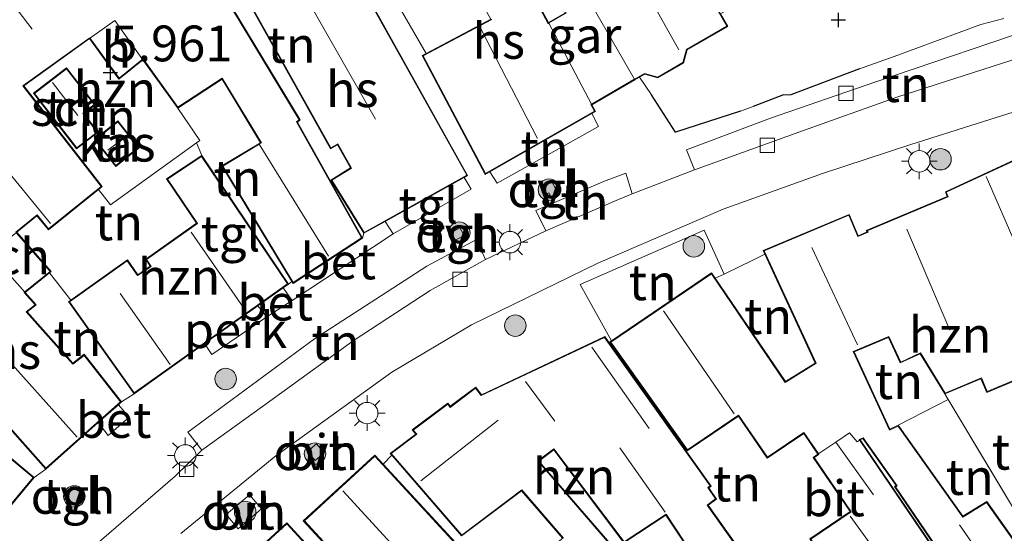
# Model space of a CAD drawing. Units: metres. Extents: x 143236 to 145552, y 596370 to 598151.
# Drawn here: x 143493 to 143562, y 596814 to 596850 of the extents above; entities that cross this region are included whole.
import ezdxf
from ezdxf.enums import TextEntityAlignment as Align

# ---------------------------------------------------------------- set-up
doc = ezdxf.new("R2010")
doc.units = ezdxf.units.M
doc.linetypes.add('IE-TERREINAFSCHEIDING', pattern=[10, 8, -2])
doc.layers.get('0').update_dxf_attribs({"lineweight": 25})
for name, color, linetype, lineweight in [('B-ME-AL-OVERIG-GV-B6', 7, 'BV-GELEIDERAIL', 18), ('B-ME-GR-BOOM-S-B1', 93, 'Continuous', 18), ('B-ME-GW-HOOGTEPUNT-S-B1', 10, 'Continuous', 25), ('B-ME-IE-GRONDWERKLIJN-GROND_INGERICHT-GV-B6', 253, 'Continuous', 18), ('B-ME-IE-MEUBILAIR_WEGMEUBILAIR-LICHTMAST-S-B1', 8, 'Continuous', 18), ('B-ME-IE-TERREINAFSCHEIDING-DOORGANG-L-B1', 8, 'IE-TERREINAFSCHEIDING-KUNSTMATIG-OPEN', 18), ('B-ME-IE-TERREINAFSCHEIDING-HAAG-L-B1', 10, 'Continuous', 25), ('B-ME-IE-TERREINAFSCHEIDING-RASTERHEKWERK-L-B1', 8, 'IE-TERREINAFSCHEIDING', 18), ('B-ME-KG-KADASTRAAL-DAKRAND-L-B1', 13, 'Continuous', 18), ('B-ME-KG-KADASTRAAL-NOKLIJN-L-B1', 13, 'Continuous', 18), ('B-ME-OG-BEBOUWING-GV-B6', 173, 'Continuous', 18), ('B-ME-VH-VERH_SOORT-BETON-OVERIG-GV-B6', 8, 'IE-TERREINAFSCHEIDING-NATUURLIJK-HOUTWAL', 18), ('B-ME-VH-VERH_SOORT-BITUMEN-GV-B6', 8, 'IE-TERREINAFSCHEIDING-NATUURLIJK-HOUTWAL', 18), ('B-ME-VH-VERH_SOORT-KLINKERS-GV-B6', 8, 'IE-TERREINAFSCHEIDING-NATUURLIJK-HOUTWAL', 18), ('B-ME-VH-VERH_SOORT-ONVERHARD-GV-B6', 8, 'Continuous', 18), ('B-ME-VH-VERH_SOORT-TEGELS-GV-B6', 8, 'Continuous', 18), ('B-ME-VV-KOLK-S-B1', 8, 'Continuous', 18)]:
    doc.layers.add(name, color=color, linetype=linetype, lineweight=lineweight)
doc.styles.add('NLCS-ISO', font='NLCS-ISO.TTF')
doc.linetypes.add('BV-GELEIDERAIL', pattern='A,10,-3,[108,NLCS.SHX,S=1,R=0,X=0,Y=0],-3', length=16)
doc.linetypes.add('IE-TERREINAFSCHEIDING-KUNSTMATIG-OPEN', pattern='A,7,-1.5,[67,NLCS.SHX,S=0.75,R=0,X=0,Y=0],-1.5', length=10)
doc.linetypes.add('IE-TERREINAFSCHEIDING-NATUURLIJK-HOUTWAL', pattern='A,7,-1.5,[67,NLCS.SHX,S=0.75,R=45,X=0,Y=0],-1.5,7,-1.5,[70,NLCS.SHX,S=0.75,R=0,X=0,Y=0],-1.5', length=20)

# ---------------------------------------------------------------- blocks, each defined once
blk = doc.blocks.new('boom')
blk.add_hatch(color=256).paths.add_polyline_path([(-0.75, 0, 1), (0.75, 0, 1)])
blk.add_circle((0, 0), 0.75)
blk = doc.blocks.new('hoogtepunt')
for p, q in [((-0.5, 0), (0.5, 0)), ((0, 0.5), (0, -0.5))]:
    blk.add_line(p, q)
blk = doc.blocks.new('kolk')
blk.add_lwpolyline([(-0.5, -0.5), (0.5, -0.5), (0.5, 0.5), (-0.5, 0.5)], close=True)
blk = doc.blocks.new('lantaarnpaal')
for p, q in [((-0.884, 0.884), (-0.53, 0.53)), ((0, 0.75), (0, 1.25)), ((0.53, 0.53), (0.884, 0.884)), ((-0.75, 0), (-1.25, 0)), ((0.75, 0), (1.25, 0)), ((-0.53, -0.53), (-0.884, -0.884)), ((0.53, -0.53), (0.884, -0.884)), ((0, -0.75), (0, -1.25))]:
    blk.add_line(p, q)
blk.add_circle((0, 0), 0.75)

msp = doc.modelspace()

# ---------------------------------------------------------------- linework, layer by layer
at = {"layer": 'B-ME-AL-OVERIG-GV-B6'}
msp.add_polyline3d([(143509.497, 596830.082, 5.489), (143510.111, 596829.308, 5.438), (143506.293, 596826.688, 5.438), (143505.78, 596827.441, 5.489), (143509.497, 596830.082, 5.489)], dxfattribs=at)
at = {"layer": 'B-ME-IE-GRONDWERKLIJN-GROND_INGERICHT-GV-B6'}
for points in [[(143529.773, 596849.869, 5.277), (143528.687, 596851.923, 5.408), (143528.81, 596851.988, 5.408), (143525.148, 596858.376, 5.607), (143519.83, 596867.749, 5.607), (143525.738, 596871.262, 6.04), (143529.743, 596873.647, 6.04), (143535.581, 596863.769, 5.508), (143541.441, 596853.418, 5.305), (143542.764, 596851.042, 5.305), (143541.794, 596850.481, 5.277), (143537.654, 596857.695, 5.277), (143531.531, 596868.367, 5.277), (143528.44, 596866.593, 5.277), (143533.133, 596858.414, 5.277), (143528.242, 596855.608, 5.277), (143529.673, 596853.115, 5.277), (143530.442, 596851.774, 5.277), (143530.299, 596851.699, 5.277), (143530.965, 596850.553, 5.277), (143529.773, 596849.869, 5.277)], [(143521.233, 596847.706, 5.353), (143515.18, 596858.297, 5.607), (143520.764, 596861.251, 5.607), (143523.03, 596857.257, 5.607), (143521.982, 596856.702, 5.607), (143525.765, 596850.103, 5.353), (143521.233, 596847.706, 5.353)], [(143512.815, 596858.897, 5.545), (143515.884, 596853.982, 5.545), (143513.306, 596852.544, 5.545), (143512.136, 596854.641, 5.545), (143508.301, 596852.26, 5.545), (143514.56, 596841.041, 5.545), (143515.057, 596841.319, 5.545), (143515.954, 596839.71, 5.545), (143514.593, 596838.865, 5.545), (143516.902, 596835.147, 5.545), (143516.792, 596834.814, 5.545), (143512.255, 596842.909, 5.545), (143512.452, 596843.069, 5.545), (143505.155, 596855.141, 5.545), (143511.097, 596859.088, 5.545), (143511.638, 596858.115, 5.545), (143512.815, 596858.897, 5.545)], [(143539.969, 596839.583, 4.638), (143539.413, 596840.966, 4.739), (143545.273, 596843.199, 4.547), (143552.557, 596845.703, 4.237), (143564.773, 596849.841, 3.876), (143569.602, 596851.397, 3.721), (143569.969, 596849.908, 3.65), (143566.044, 596848.505, 3.821), (143554.159, 596844.678, 4.225), (143547.257, 596842.222, 4.44), (143539.969, 596839.583, 4.638)], [(143561.579, 596850.143, 3.88), (143559.951, 596849.734, 4.007), (143553.909, 596847.487, 4.225), (143551.502, 596846.63, 4.265), (143546.692, 596844.822, 4.543), (143546.177, 596844.825, 4.583), (143544.065, 596844.01, 4.618), (143543.192, 596843.684, 4.614), (143538.652, 596842.204, 4.872), (143536.967, 596844.823, 5.238), (143536.136, 596846.047, 5.277), (143536.503, 596846.257, 5.277), (143537.417, 596846.007, 5.277), (143539.205, 596847.032, 5.277), (143539.456, 596847.95, 5.277), (143542.307, 596849.586, 5.277), (143541.794, 596850.481, 5.277)], [(143497.751, 596848.742, 5.545), (143499.794, 596845.901, 5.545), (143501.469, 596847.263, 5.545), (143503.905, 596843.877, 5.545), (143505.438, 596841.63, 5.751), (143505.209, 596841.476, 5.771), (143499.216, 596837.141, 5.811), (143498.364, 596838.205, 5.545), (143498.627, 596838.419, 5.545), (143493.158, 596845.437, 5.545), (143497.751, 596848.742, 5.545)], [(143493.84, 596844.927, 5.89), (143496.846, 596841.048, 5.89), (143498.346, 596842.21, 5.89), (143497.34, 596843.507, 5.89), (143498.137, 596844.125, 5.89), (143496.136, 596846.706, 5.89), (143493.84, 596844.927, 5.89)], [(143511.635, 596831.6, 5.489), (143505.575, 596840.591, 5.489), (143505.209, 596841.476, 5.771), (143505.438, 596841.63, 5.751), (143503.905, 596843.877, 5.545), (143506.995, 596845.9, 5.545), (143509.672, 596841.471, 5.545), (143506.992, 596839.851, 5.545), (143511.866, 596831.788, 5.545), (143511.635, 596831.6, 5.489)], [(143533.268, 596842.595, 5.186), (143526.198, 596838.649, 5.194), (143525.685, 596839.44, 5.302), (143532.811, 596843.525, 5.236), (143533.268, 596842.595, 5.186)], [(143498.095, 596841.693, 5.882), (143499.579, 596839.824, 5.882), (143501.216, 596841.123, 5.882), (143499.732, 596842.993, 5.882), (143498.095, 596841.693, 5.882)], [(143496.436, 596830.481, 5.489), (143494.959, 596832.388, 5.545), (143495.064, 596832.473, 5.545), (143492.664, 596835.23, 5.545), (143494.072, 596836.373, 5.545), (143494.878, 596835.379, 5.545), (143498.364, 596838.205, 5.545), (143499.216, 596837.141, 5.811), (143505.209, 596841.476, 5.771), (143505.575, 596840.591, 5.489), (143503.125, 596838.94, 5.489), (143505.209, 596835.849, 5.489), (143501.664, 596833.331, 5.489), (143501.989, 596832.847, 5.489), (143501.117, 596832.259, 5.489), (143500.387, 596833.287, 5.489), (143496.436, 596830.481, 5.489)], [(143529.599, 596835.321, 4.976), (143528.889, 596836.729, 5.035), (143533.74, 596838.804, 4.924), (143534.071, 596838.93, 4.913), (143535.182, 596839.354, 4.877), (143535.623, 596837.912, 4.797), (143534.668, 596837.501, 4.773), (143529.599, 596835.321, 4.976)], [(143489.564, 596835.163, 5.545), (143489.514, 596835.219, 5.545), (143485.527, 596831.676, 5.545), (143490.046, 596826.59, 5.545), (143488.72, 596825.412, 5.545), (143494.7, 596818.681, 5.545), (143493.872, 596818.104, 5.672), (143490.69, 596820.746, 5.672), (143490.109, 596820.086, 5.672), (143486.533, 596823.054, 5.672), (143487.17, 596823.821, 5.672), (143482.053, 596828.329, 5.672), (143478.854, 596824.699, 5.672), (143477.866, 596825.52, 5.672), (143475.382, 596822.528, 5.672), (143477.741, 596820.45, 5.672), (143479.991, 596823.159, 5.672), (143483.684, 596819.905, 5.672), (143482.238, 596818.263, 5.672), (143483.619, 596817.117, 5.672), (143483.034, 596816.412, 5.672), (143486.36, 596813.65, 5.672), (143486.885, 596814.246, 5.672), (143488.903, 596812.571, 5.672)], [(143534.184, 596827.637, 4.942), (143531.988, 596831.575, 4.882), (143540.659, 596835.364, 4.779), (143542.056, 596832.298, 4.942), (143541.424, 596832.009, 4.748), (143541.168, 596832.386, 4.743), (143534.184, 596827.637, 4.942)], [(143505.591, 596820.004, 5.269), (143504.598, 596821.249, 5.269), (143513.456, 596827.777, 5.293), (143521.291, 596832.86, 5.186), (143524.756, 596834.716, 5.051), (143525.396, 596833.316, 5.033), (143521.513, 596831.155, 5.059), (143516.142, 596827.646, 5.222), (143509.811, 596823.051, 5.218), (143505.591, 596820.004, 5.269)], [(143541.424, 596832.009, 4.748), (143542.056, 596832.298, 4.942), (143544.058, 596833.277, 4.977), (143544.877, 596833.69, 4.885), (143548.404, 596826.087, 4.85), (143546.32, 596824.808, 4.85), (143541.424, 596832.009, 4.748)], [(143500.857, 596823.944, 5.489), (143499.985, 596823.377, 5.545), (143497.378, 596826.696, 5.545), (143496.58, 596826.069, 5.545), (143493.387, 596829.663, 5.545), (143494.014, 596830.155, 5.545), (143493.256, 596831.007, 5.545), (143494.959, 596832.388, 5.545), (143496.436, 596830.481, 5.489), (143496.288, 596830.376, 5.489), (143500.857, 596823.944, 5.489)], [(143548.588, 596819.719, 4.811), (143548.269, 596819.503, 4.811), (143550.84, 596815.722, 4.493), (143548.023, 596813.806, 4.303), (143548.349, 596813.326, 4.303), (143545.263, 596810.9, 4.175), (143548.291, 596807.047, 3.481), (143547.908, 596806.721, 3.557), (143542.864, 596813.434, 5.168), (143540.928, 596816.154, 5.168), (143541.507, 596816.591, 5.168), (143540.983, 596817.384, 5.168), (143541.145, 596817.499, 5.168), (143534.019, 596827.508, 5.168), (143534.075, 596827.563, 4.946), (143539.474, 596819.956, 5.065), (143543.042, 596822.382, 5.124), (143545.046, 596819.435, 4.854), (143547.6, 596821.172, 4.811), (143548.588, 596819.719, 4.811)], [(143557.447, 596823.929, 4.898), (143557.682, 596823.537, 4.866), (143554.2, 596821.75, 4.93), (143553.61, 596821.476, 4.93), (143551.11, 596826.864, 4.934), (143553.514, 596827.877, 4.934), (143554.343, 596826.092, 4.934), (143555.725, 596826.733, 4.922), (143557.447, 596823.929, 4.898)], [(143564.788, 596814.46, 4.033), (143563.734, 596813.436, 4.033), (143557.682, 596823.537, 4.866), (143557.447, 596823.929, 4.898), (143559.973, 596824.993, 4.636), (143560.381, 596824.024, 4.64), (143562.657, 596824.983, 4.156), (143563.05, 596824.051, 4.156), (143567.106, 596816.71, 4.033), (143565.571, 596815.219, 4.033), (143564.788, 596814.46, 4.033)], [(143554.2, 596821.75, 4.93), (143557.682, 596823.537, 4.866), (143563.734, 596813.436, 4.033), (143562.964, 596812.764, 3.438), (143560.378, 596816.408, 4.239), (143558.715, 596815.388, 4.235), (143554.2, 596821.75, 4.93)], [(143530.146, 596820.029, 5.168), (143535.046, 596813.533, 5.168), (143537.974, 596815.469, 5.168), (143540.499, 596811.65, 5.168), (143542.864, 596813.434, 5.168), (143547.908, 596806.721, 3.557), (143543.155, 596802.667, 4.509), (143547.461, 596797.617, 4.104), (143547.064, 596797.273, 4.632), (143541.651, 596803.644, 4.632), (143538.987, 596806.977, 4.969), (143536.556, 596810.257, 4.969), (143534.821, 596812.627, 5.168), (143529.104, 596819.244, 5.168), (143530.146, 596820.029, 5.168)], [(143518.234, 596819.037, 5.124), (143518.843, 596819.656, 5.168), (143523.721, 596814.01, 5.168), (143527.91, 596817.17, 5.168), (143530.767, 596813.863, 5.168), (143530.476, 596813.612, 5.168), (143532.982, 596810.876, 5.168), (143534.821, 596812.627, 5.168), (143536.556, 596810.257, 4.969), (143534.301, 596808.586, 4.969), (143535.053, 596807.572, 4.969), (143532.286, 596805.235, 4.957), (143530.898, 596806.575, 5.124), (143529.879, 596807.682, 5.124), (143530.738, 596808.473, 5.124), (143529.323, 596810.008, 5.124), (143528.465, 596809.217, 5.124), (143524.761, 596813.237, 5.124), (143524.12, 596812.647, 5.124), (143518.234, 596819.037, 5.124)]]:
    msp.add_polyline3d(points, dxfattribs=at)
at = {"layer": 'B-ME-IE-TERREINAFSCHEIDING-DOORGANG-L-B1'}
for p, q in [((143542.056, 596832.298, 4.942), (143544.058, 596833.277, 4.977)), ((143499.985, 596823.377, 5.545), (143500.857, 596823.944, 5.489))]:
    msp.add_line(p, q, dxfattribs=at)
at = {"layer": 'B-ME-IE-TERREINAFSCHEIDING-HAAG-L-B1'}
for p, q in [((143551.502, 596846.63, 4.265), (143546.692, 596844.822, 4.543)), ((143546.177, 596844.825, 4.583), (143544.065, 596844.01, 4.618))]:
    msp.add_line(p, q, dxfattribs=at)
msp.add_polyline3d([(143543.192, 596843.684, 4.614), (143538.652, 596842.204, 4.872), (143536.967, 596844.823, 5.238)], dxfattribs=at)
at = {"layer": 'B-ME-IE-TERREINAFSCHEIDING-RASTERHEKWERK-L-B1'}
for p, q in [((143521.233, 596847.706, 5.353), (143515.18, 596858.297, 5.607)), ((143559.951, 596849.734, 4.007), (143553.909, 596847.487, 4.225)), ((143536.967, 596844.823, 5.238), (143536.136, 596846.047, 5.277)), ((143505.209, 596841.476, 5.771), (143505.575, 596840.591, 5.489)), ((143518.951, 596835.107, 5.418), (143518.383, 596835.974, 5.545)), ((143544.058, 596833.277, 4.977), (143544.877, 596833.69, 4.885)), ((143496.436, 596830.481, 5.489), (143494.959, 596832.388, 5.545)), ((143541.424, 596832.009, 4.748), (143542.056, 596832.298, 4.942)), ((143534.019, 596827.508, 5.168), (143534.075, 596827.563, 4.946)), ((143557.682, 596823.537, 4.866), (143554.2, 596821.75, 4.93)), ((143557.447, 596823.929, 4.898), (143557.682, 596823.537, 4.866)), ((143557.682, 596823.537, 4.866), (143563.734, 596813.436, 4.033)), ((143499.764, 596823.181, 5.545), (143500.503, 596822.306, 5.585)), ((143498.353, 596821.926, 5.545), (143499.053, 596821.038, 5.553)), ((143518.843, 596819.656, 5.168), (143518.234, 596819.037, 5.124)), ((143494.7, 596818.681, 5.545), (143493.872, 596818.104, 5.672))]:
    msp.add_line(p, q, dxfattribs=at)
for points in [[(143503.905, 596843.877, 5.545), (143505.438, 596841.63, 5.751), (143505.209, 596841.476, 5.771)], [(143505.209, 596841.476, 5.771), (143499.216, 596837.141, 5.811), (143498.364, 596838.205, 5.545)]]:
    msp.add_polyline3d(points, dxfattribs=at)
at = {"layer": 'B-ME-KG-KADASTRAAL-DAKRAND-L-B1'}
for points in [[(143537.636, 596857.627, 8.596), (143542.239, 596849.604, 8.576), (143539.414, 596847.983, 8.473), (143539.162, 596847.066, 8.473), (143537.41, 596846.06, 8.453), (143536.496, 596846.311, 8.513), (143535.833, 596845.93, 8.517), (143535.746, 596845.88, 7.873), (143532.835, 596844.187, 7.858), (143532.749, 596844.136, 8.354), (143532.988, 596843.684, 8.334), (143525.392, 596839.329, 8.37), (143521.044, 596847.55, 8.37), (143525.834, 596850.083, 12.669)], [(143505.085, 596855.159, 8.684), (143512.386, 596843.081, 8.447), (143512.19, 596842.922, 8.447), (143516.726, 596834.831, 8.411), (143511.968, 596831.716, 8.669), (143507.061, 596839.834, 8.669), (143509.589, 596841.362, 8.493), (143509.741, 596841.454, 8.482), (143507.011, 596845.97, 8.554), (143503.918, 596843.945, 8.467), (143501.482, 596847.331, 8.438), (143501.401, 596847.272, 8.121), (143499.804, 596845.973, 8.062), (143497.821, 596848.73, 8.062), (143497.758, 596848.808, 8.153), (143493.086, 596845.447, 9.534), (143498.558, 596838.427, 9.534), (143494.885, 596835.45, 13.702), (143494.08, 596836.443, 13.71), (143492.592, 596835.237, 10.674)], [(143508.368, 596852.243, 8.808), (143512.118, 596854.571, 8.808), (143513.287, 596852.475, 11.122), (143515.865, 596853.914, 8.911), (143524.071, 596839.204, 11.329), (143516.919, 596835.214, 11.241), (143514.662, 596838.849, 11.21), (143516.021, 596839.693, 11.21), (143515.076, 596841.387, 11.237), (143514.579, 596841.109, 10.217), (143508.368, 596852.243, 8.808)], [(143528.619, 596851.944, 7.917), (143529.761, 596849.786, 7.911), (143529.84, 596849.85, 7.986), (143531.034, 596850.534, 7.989)], [(143498.067, 596844.134, 7.906), (143497.27, 596843.516, 7.962), (143498.275, 596842.219, 7.958), (143496.855, 596841.118, 7.951), (143493.91, 596844.918, 7.955), (143496.127, 596846.636, 7.955), (143498.067, 596844.134, 7.906)], [(143499.724, 596842.923, 7.442), (143501.146, 596841.131, 7.442), (143499.587, 596839.894, 7.442), (143498.165, 596841.685, 7.442), (143499.724, 596842.923, 7.442)], [(143511.566, 596831.612, 8.652), (143500.869, 596824.014, 8.213), (143496.358, 596830.364, 7.966), (143500.375, 596833.217, 7.966), (143501.104, 596832.19, 9.57), (143502.059, 596832.834, 8.74), (143501.732, 596833.318, 8.697), (143505.277, 596835.836, 8.657), (143503.195, 596838.926, 8.602), (143505.562, 596840.521, 8.613), (143511.566, 596831.612, 8.652)], [(143545.333, 596810.892, 5.255), (143548.417, 596813.315, 5.378), (143548.092, 596813.793, 7.49), (143550.909, 596815.708, 9.923), (143548.339, 596819.489, 7.065), (143548.663, 596819.71, 7.109), (143548.601, 596819.789, 7.335), (143547.614, 596821.241, 7.986), (143545.059, 596819.504, 8.042), (143543.055, 596822.452, 13.194), (143539.487, 596820.025, 8.522), (143534.146, 596827.551, 8.268), (143541.154, 596832.316, 8.268), (143546.306, 596824.74, 8.447), (143548.468, 596826.068, 8.145), (143544.829, 596833.913, 8.395), (143550.746, 596836.407, 8.53), (143551.375, 596834.914, 8.475), (143552.092, 596835.217, 8.475), (143552.031, 596835.317, 8.475), (143557.687, 596837.7, 8.332), (143557.552, 596838.021, 8.332), (143563.281, 596840.679, 8.276)], [(143492.658, 596835.161, 8.026), (143494.992, 596832.479, 7.891), (143493.262, 596831.076, 7.891), (143493.187, 596831.01, 8.339), (143493.941, 596830.161, 8.451), (143493.314, 596829.669, 8.427), (143496.574, 596826, 8.411), (143497.37, 596826.626, 7.399), (143499.917, 596823.383, 7.573), (143494.704, 596818.752, 8.01), (143488.791, 596825.408, 8.105)], [(143475.452, 596822.534, 7.844), (143477.872, 596825.449, 7.883), (143478.86, 596824.629, 8.852), (143482.057, 596828.258, 8.185), (143487.1, 596823.815, 8.205), (143486.463, 596823.048, 8.201), (143490.114, 596820.016, 8.201), (143490.696, 596820.676, 7.355), (143493.802, 596818.097, 7.411), (143489.119, 596812.457, 7.78), (143486.879, 596814.316, 7.831), (143486.354, 596813.72, 7.744), (143483.104, 596816.419, 7.74), (143483.689, 596817.123, 7.978), (143482.31, 596818.269, 7.982), (143483.755, 596819.909, 10.924), (143479.985, 596823.23, 8.093), (143477.736, 596820.521, 7.919), (143475.452, 596822.534, 7.844)], [(143518.809, 596819.772, 8.546), (143520.59, 596821.116, 8.558), (143520.337, 596821.409, 8.57), (143522.746, 596823.226, 8.625), (143522.911, 596822.994, 8.606), (143524.693, 596824.338, 8.606), (143525.088, 596823.814, 8.705), (143533.698, 596827.873, 8.379), (143541.075, 596817.511, 9.522), (143540.914, 596817.396, 9.249), (143541.439, 596816.602, 7.76), (143540.859, 596816.165, 7.76), (143542.795, 596813.444, 7.76)], [(143562.688, 596825.05, 6.934), (143560.407, 596824.089, 7.657), (143559.999, 596825.058, 7.661), (143557.467, 596823.991, 7.629), (143555.745, 596826.797, 7.53), (143554.367, 596826.158, 7.411), (143553.539, 596827.942, 7.307), (143551.043, 596826.89, 7.677), (143553.585, 596821.41, 7.319), (143554.183, 596821.687, 7.192), (143558.702, 596815.32, 9.36), (143560.364, 596816.341, 7.415), (143564.655, 596810.295, 7.434)], [(143560.892, 596807.331, 7.51), (143554.017, 596817.442, 7.573), (143554.13, 596817.519, 7.577), (143551.748, 596820.875, 7.573), (143551.519, 596820.778, 7.673), (143551.469, 596820.744, 7.395), (143551.53, 596820.665, 7.395), (143559.924, 596808.319, 7.331)], [(143540.511, 596811.722, 7.756), (143537.989, 596815.538, 11.309), (143535.057, 596813.6, 9.419), (143530.155, 596820.099, 9.522), (143529.031, 596819.252, 8.375), (143534.752, 596812.63, 7.689)], [(143512.74, 596815.071, 9.221), (143517.651, 596819.595, 9.221), (143524.117, 596812.576, 9.066), (143524.758, 596813.166, 8.205), (143528.466, 596809.142, 7.629), (143528.535, 596809.214, 7.002), (143529.32, 596809.937, 7.052), (143530.667, 596808.476, 7.002), (143529.882, 596807.752, 7.006), (143529.804, 596807.689, 7.769), (143530.827, 596806.578, 7.681), (143528.393, 596804.336, 7.371), (143523.299, 596809.866, 8.042), (143522.657, 596809.275, 8.038), (143521.838, 596810.165, 11.535), (143519.362, 596807.884, 9.197), (143512.74, 596815.071, 9.221)], [(143530.837, 596813.858, 7.637), (143527.917, 596817.238, 7.899), (143523.728, 596814.079, 8.149), (143518.809, 596819.772, 8.546)], [(143500.346, 596804.012, 8.209), (143505.87, 596810.241, 8.224), (143509.238, 596807.374, 8.224), (143509.295, 596807.433, 8.266), (143506.61, 596810.356, 8.51), (143511.509, 596814.855, 8.51), (143519.985, 596805.628, 8.828), (143517.012, 596802.897, 11.999), (143521.815, 596798.809, 8.018), (143520.438, 596797.544, 8.01), (143518.601, 596799.172, 8.01), (143517.378, 596797.625, 8.022), (143517.491, 596797.526, 8.01), (143515.852, 596795.454, 7.379), (143511.334, 596799.027, 11.936), (143508.73, 596796.09, 7.99), (143506.403, 596798.154, 7.962), (143506.757, 596798.554, 8.046), (143500.346, 596804.012, 8.209)]]:
    msp.add_polyline3d(points, dxfattribs=at)
at = {"layer": 'B-ME-KG-KADASTRAAL-NOKLIJN-L-B1'}
for p, q in [((143538.883, 596847.961, 13.308), (143534.578, 596855.652, 13.312)), ((143493.746, 596849.412, 11.372), (143489.803, 596854.561, 11.4)), ((143512.746, 596851.845, 11.432), (143517.699, 596843.107, 11.388)), ((143525.025, 596849.483, 13.645), (143529.01, 596841.759, 13.665)), ((143484.982, 596848.077, 14.135), (143495.032, 596835.823, 14.135)), ((143496.933, 596843.363, 8.8), (143495.168, 596845.681, 8.812)), ((143499.019, 596840.952, 7.812), (143500.297, 596841.902, 7.812)), ((143509.589, 596841.362, 12.77), (143514.424, 596833.546, 12.754)), ((143560.326, 596839.114, 12.404), (143564.123, 596830.369, 12.404)), ((143508.519, 596829.918, 13.012), (143504.848, 596835.217, 13.012)), ((143557.796, 596828.389, 11.241), (143554.808, 596835.448, 11.19)), ((143548.16, 596834.162, 11.734), (143551.344, 596827.352, 11.734)), ((143499.877, 596830.95, 12.321), (143503.382, 596825.992, 12.273)), ((143542.75, 596822.54, 13.421), (143537.806, 596829.742, 13.421)), ((143491.086, 596827.378, 12.857), (143496.892, 596820.913, 12.682)), ((143532.811, 596827.19, 11.245), (143536.804, 596821.527, 11.217)), ((143530.227, 596822.033, 11.325), (143528.168, 596824.798, 11.325)), ((143526.26, 596822.106, 11.162), (143520.882, 596817.873, 11.162)), ((143552.474, 596816.874, 8.609), (143549.836, 596820.568, 8.609)), ((143534.76, 596820.163, 11.861), (143537.919, 596815.681, 11.841)), ((143521.72, 596810.331, 12.456), (143515.418, 596817.173, 12.504)), ((143557.643, 596806.147, 10.277), (143550.838, 596815.387, 10.265)), ((143558.474, 596814.781, 10.316), (143562.573, 596808.92, 10.177))]:
    msp.add_line(p, q, dxfattribs=at)
at = {"layer": 'B-ME-OG-BEBOUWING-GV-B6'}
for points in [[(143529.773, 596849.869, 5.277), (143532.815, 596844.118, 5.277), (143533.055, 596843.664, 5.234), (143532.811, 596843.525, 5.236), (143525.685, 596839.44, 5.302), (143525.372, 596839.26, 5.305), (143520.976, 596847.57, 5.353), (143521.233, 596847.706, 5.353), (143525.765, 596850.103, 5.353), (143521.982, 596856.702, 5.607), (143523.03, 596857.257, 5.607), (143525.148, 596858.376, 5.607), (143528.81, 596851.988, 5.408), (143528.687, 596851.923, 5.408), (143529.773, 596849.869, 5.277)], [(143531.162, 596853.97, 5.277), (143537.654, 596857.695, 5.277), (143541.794, 596850.481, 5.277), (143542.307, 596849.586, 5.277), (143539.456, 596847.95, 5.277), (143539.205, 596847.032, 5.277), (143537.417, 596846.007, 5.277), (143536.503, 596846.257, 5.277), (143536.136, 596846.047, 5.277), (143535.814, 596845.862, 5.277), (143531.162, 596853.97, 5.277)], [(143505.155, 596855.141, 5.545), (143512.452, 596843.069, 5.545), (143512.255, 596842.909, 5.545), (143516.792, 596834.814, 5.545), (143511.952, 596831.646, 5.545), (143511.866, 596831.788, 5.545), (143506.992, 596839.851, 5.545), (143509.672, 596841.471, 5.545), (143506.995, 596845.9, 5.545), (143503.905, 596843.877, 5.545), (143501.469, 596847.263, 5.545), (143499.5, 596850, 5.545), (143497.751, 596848.742, 5.545), (143493.158, 596845.437, 5.545), (143498.627, 596838.419, 5.545), (143498.364, 596838.205, 5.545), (143494.878, 596835.379, 5.545), (143494.072, 596836.373, 5.545), (143492.664, 596835.23, 5.545)], [(143515.884, 596853.982, 5.545), (143524.139, 596839.185, 5.545), (143523.905, 596839.055, 5.545), (143518.383, 596835.974, 5.545), (143516.902, 596835.147, 5.545), (143514.593, 596838.865, 5.545), (143515.954, 596839.71, 5.545), (143515.057, 596841.319, 5.545), (143514.56, 596841.041, 5.545), (143508.301, 596852.26, 5.545), (143512.136, 596854.641, 5.545), (143513.306, 596852.544, 5.545), (143515.884, 596853.982, 5.545)], [(143529.773, 596849.869, 5.277), (143530.965, 596850.553, 5.277), (143530.299, 596851.699, 5.277), (143530.442, 596851.774, 5.277), (143529.673, 596853.115, 5.277), (143531.162, 596853.97, 5.277), (143535.814, 596845.862, 5.277), (143532.815, 596844.118, 5.277), (143529.773, 596849.869, 5.277)], [(143501.469, 596847.263, 5.545), (143499.794, 596845.901, 5.545), (143497.751, 596848.742, 5.545), (143499.5, 596850, 5.545), (143501.469, 596847.263, 5.545)], [(143498.137, 596844.125, 5.89), (143497.34, 596843.507, 5.89), (143498.346, 596842.21, 5.89), (143496.846, 596841.048, 5.89), (143493.84, 596844.927, 5.89), (143496.136, 596846.706, 5.89), (143498.137, 596844.125, 5.89)], [(143499.732, 596842.993, 5.882), (143501.216, 596841.123, 5.882), (143499.579, 596839.824, 5.882), (143498.095, 596841.693, 5.882), (143499.732, 596842.993, 5.882)], [(143511.635, 596831.6, 5.489), (143511.262, 596831.335, 5.489), (143509.497, 596830.082, 5.489), (143505.78, 596827.441, 5.489), (143500.857, 596823.944, 5.489), (143496.288, 596830.376, 5.489), (143496.436, 596830.481, 5.489), (143500.387, 596833.287, 5.489), (143501.117, 596832.259, 5.489), (143501.989, 596832.847, 5.489), (143501.664, 596833.331, 5.489), (143505.209, 596835.849, 5.489), (143503.125, 596838.94, 5.489), (143505.575, 596840.591, 5.489), (143511.635, 596831.6, 5.489)], [(143560.881, 596807.259, 2.869), (143553.947, 596817.456, 3.87), (143554.059, 596817.532, 3.87), (143551.731, 596820.813, 4.37), (143551.543, 596820.734, 4.811), (143551.33, 596820.589, 4.811), (143550.793, 596821.219, 4.811), (143549.836, 596820.568, 4.811), (143548.588, 596819.719, 4.811), (143547.6, 596821.172, 4.811), (143545.046, 596819.435, 4.854), (143543.042, 596822.382, 5.124), (143539.474, 596819.956, 5.065), (143534.075, 596827.563, 4.946), (143534.184, 596827.637, 4.942), (143541.168, 596832.386, 4.743), (143541.424, 596832.009, 4.748), (143546.32, 596824.808, 4.85), (143548.404, 596826.087, 4.85), (143544.877, 596833.69, 4.885), (143544.762, 596833.939, 4.886), (143550.773, 596836.472, 4.398), (143551.402, 596834.98, 4.398), (143552.019, 596835.24, 4.398), (143551.958, 596835.34, 4.398), (143557.622, 596837.727, 4.283), (143557.487, 596838.046, 4.283), (143563.261, 596840.725, 3.929)], [(143489.564, 596835.163, 5.545), (143493.256, 596831.007, 5.545), (143494.014, 596830.155, 5.545), (143493.387, 596829.663, 5.545), (143496.58, 596826.069, 5.545), (143497.378, 596826.696, 5.545), (143499.985, 596823.377, 5.545), (143499.764, 596823.181, 5.545), (143498.353, 596821.926, 5.545), (143494.7, 596818.681, 5.545), (143488.72, 596825.412, 5.545), (143490.046, 596826.59, 5.545), (143485.527, 596831.676, 5.545), (143489.514, 596835.219, 5.545), (143489.564, 596835.163, 5.545)], [(143489.564, 596835.163, 5.545), (143489.991, 596835.536, 5.545), (143491.201, 596834.044, 5.545), (143492.664, 596835.23, 5.545), (143495.064, 596832.473, 5.545), (143494.959, 596832.388, 5.545), (143493.256, 596831.007, 5.545), (143489.564, 596835.163, 5.545)], [(143493.872, 596818.104, 5.672), (143489.125, 596812.386, 5.672), (143488.903, 596812.571, 5.672), (143486.885, 596814.246, 5.672), (143486.36, 596813.65, 5.672), (143483.034, 596816.412, 5.672), (143483.619, 596817.117, 5.672), (143482.238, 596818.263, 5.672), (143483.684, 596819.905, 5.672), (143479.991, 596823.159, 5.672), (143477.741, 596820.45, 5.672), (143475.382, 596822.528, 5.672), (143477.866, 596825.52, 5.672), (143478.854, 596824.699, 5.672), (143482.053, 596828.329, 5.672), (143487.17, 596823.821, 5.672), (143486.533, 596823.054, 5.672), (143490.109, 596820.086, 5.672), (143490.69, 596820.746, 5.672), (143493.872, 596818.104, 5.672)], [(143530.767, 596813.863, 5.168), (143527.91, 596817.17, 5.168), (143523.721, 596814.01, 5.168), (143518.843, 596819.656, 5.168), (143518.736, 596819.78, 5.168), (143520.517, 596821.123, 5.168), (143520.264, 596821.417, 5.168), (143522.757, 596823.297, 5.168), (143522.922, 596823.065, 5.168), (143524.703, 596824.408, 5.168), (143525.103, 596823.877, 5.168), (143533.714, 596827.936, 5.168), (143534.019, 596827.508, 5.168)], [(143534.019, 596827.508, 5.168), (143541.145, 596817.499, 5.168), (143540.983, 596817.384, 5.168), (143541.507, 596816.591, 5.168), (143540.928, 596816.154, 5.168), (143542.864, 596813.434, 5.168)], [(143562.657, 596824.983, 4.156), (143560.381, 596824.024, 4.64), (143559.973, 596824.993, 4.636), (143557.447, 596823.929, 4.898), (143555.725, 596826.733, 4.922), (143554.343, 596826.092, 4.934), (143553.514, 596827.877, 4.934), (143551.11, 596826.864, 4.934), (143553.61, 596821.476, 4.93), (143554.2, 596821.75, 4.93), (143558.715, 596815.388, 4.235), (143560.378, 596816.408, 4.239), (143562.964, 596812.764, 3.438)], [(143551.543, 596820.734, 4.811), (143559.994, 596808.306, 2.846), (143559.907, 596808.248, 2.846), (143560.688, 596807.1, 2.869), (143556.669, 596802.993, 2.869), (143555.834, 596804.056, 2.869), (143555.355, 596803.567, 2.869), (143554.665, 596804.582, 3.171), (143552.665, 596803.222, 3.151), (143548.934, 596807.596, 3.481), (143548.291, 596807.047, 3.481), (143545.263, 596810.9, 4.175), (143548.349, 596813.326, 4.303), (143548.023, 596813.806, 4.303), (143550.84, 596815.722, 4.493), (143548.269, 596819.503, 4.811), (143548.588, 596819.719, 4.811), (143549.836, 596820.568, 4.811), (143550.793, 596821.219, 4.811), (143551.33, 596820.589, 4.811), (143551.543, 596820.734, 4.811)], [(143540.499, 596811.65, 5.168), (143537.974, 596815.469, 5.168), (143535.046, 596813.533, 5.168), (143530.146, 596820.029, 5.168), (143529.104, 596819.244, 5.168), (143534.821, 596812.627, 5.168)], [(143518.234, 596819.037, 5.124), (143524.12, 596812.647, 5.124), (143524.761, 596813.237, 5.124), (143528.465, 596809.217, 5.124), (143529.879, 596807.682, 5.124), (143530.898, 596806.575, 5.124), (143528.39, 596804.265, 5.124), (143523.296, 596809.795, 5.124), (143522.655, 596809.204, 5.124), (143521.835, 596810.094, 5.124), (143519.519, 596807.96, 5.124), (143519.359, 596807.813, 5.124), (143512.669, 596815.074, 5.124), (143517.654, 596819.666, 5.124), (143518.234, 596819.037, 5.124)], [(143500.274, 596804.007, 5.255), (143505.865, 596810.311, 5.255), (143509.158, 596807.508, 5.255), (143506.54, 596810.359, 5.255), (143511.512, 596814.926, 5.255), (143520.055, 596805.625, 5.255), (143519.962, 596805.539, 5.255), (143517.087, 596802.898, 5.255), (143521.89, 596798.81, 5.255), (143520.516, 596797.548, 5.255), (143520.438, 596797.476, 5.255), (143518.608, 596799.1, 5.255), (143517.447, 596797.632, 5.255), (143517.559, 596797.532, 5.255), (143515.861, 596795.383, 5.255), (143511.34, 596798.958, 5.255), (143508.874, 596796.178, 5.255), (143508.734, 596796.02, 5.255), (143506.332, 596798.15, 5.255), (143506.686, 596798.549, 5.255), (143500.274, 596804.007, 5.255)]]:
    msp.add_polyline3d(points, dxfattribs=at)
at = {"layer": 'B-ME-VH-VERH_SOORT-BETON-OVERIG-GV-B6'}
for points in [[(143516.792, 596834.814, 5.545), (143516.902, 596835.147, 5.545), (143518.383, 596835.974, 5.545), (143518.951, 596835.107, 5.418), (143517.49, 596834.162, 5.43), (143511.889, 596830.452, 5.41), (143511.262, 596831.335, 5.489), (143511.635, 596831.6, 5.489), (143511.866, 596831.788, 5.545), (143511.952, 596831.646, 5.545), (143516.792, 596834.814, 5.545)], [(143511.262, 596831.335, 5.489), (143511.889, 596830.452, 5.41), (143510.111, 596829.308, 5.438), (143509.497, 596830.082, 5.489), (143511.262, 596831.335, 5.489)], [(143499.764, 596823.181, 5.545), (143500.503, 596822.306, 5.585), (143499.053, 596821.038, 5.553), (143498.353, 596821.926, 5.545), (143499.764, 596823.181, 5.545)]]:
    msp.add_polyline3d(points, dxfattribs=at)
at = {"layer": 'B-ME-VH-VERH_SOORT-BITUMEN-GV-B6'}
for points in [[(143504.117, 596814.174, 5.319), (143510.749, 596819.599, 5.251), (143518.848, 596825.454, 5.204), (143524.413, 596828.762, 5.152), (143533.231, 596833.063, 4.922), (143541.986, 596836.843, 4.624), (143548.92, 596839.327, 4.334), (143555.086, 596841.346, 4.16), (143559.718, 596842.807, 3.929), (143565.54, 596844.662, 3.747)], [(143563.261, 596840.725, 3.929), (143557.487, 596838.046, 4.283), (143557.622, 596837.727, 4.283), (143551.958, 596835.34, 4.398), (143552.019, 596835.24, 4.398), (143551.402, 596834.98, 4.398), (143550.773, 596836.472, 4.398), (143544.762, 596833.939, 4.886), (143544.877, 596833.69, 4.885), (143544.058, 596833.277, 4.977), (143542.056, 596832.298, 4.942), (143540.659, 596835.364, 4.779), (143531.988, 596831.575, 4.882), (143534.184, 596827.637, 4.942), (143534.075, 596827.563, 4.946), (143534.019, 596827.508, 5.168), (143533.714, 596827.936, 5.168), (143525.103, 596823.877, 5.168), (143524.703, 596824.408, 5.168), (143522.922, 596823.065, 5.168), (143522.757, 596823.297, 5.168), (143520.264, 596821.417, 5.168), (143520.517, 596821.123, 5.168), (143518.736, 596819.78, 5.168), (143518.843, 596819.656, 5.168), (143518.234, 596819.037, 5.124), (143517.654, 596819.666, 5.124), (143512.669, 596815.074, 5.124), (143519.359, 596807.813, 5.124)], [(143559.994, 596808.306, 2.846), (143551.543, 596820.734, 4.811), (143551.731, 596820.813, 4.37), (143554.059, 596817.532, 3.87), (143553.947, 596817.456, 3.87), (143560.881, 596807.259, 2.869)], [(143513.501, 596819.286, 5.307), (143514.125, 596819.826, 5.307), (143513.591, 596820.443, 5.307), (143512.967, 596819.903, 5.307), (143513.501, 596819.286, 5.307)], [(143508.129, 596814.521, 5.39), (143509.746, 596815.902, 5.39), (143508.901, 596816.891, 5.39), (143507.284, 596815.51, 5.39), (143508.129, 596814.521, 5.39)], [(143520.055, 596805.625, 5.255), (143511.512, 596814.926, 5.255), (143506.54, 596810.359, 5.255)]]:
    msp.add_polyline3d(points, dxfattribs=at)
at = {"layer": 'B-ME-VH-VERH_SOORT-KLINKERS-GV-B6'}
for points in [[(143497.214, 596812.553, 5.299), (143503.73, 596818.193, 5.267), (143505.591, 596820.004, 5.269), (143509.811, 596823.051, 5.218), (143516.142, 596827.646, 5.222), (143521.513, 596831.155, 5.059), (143525.396, 596833.316, 5.033), (143529.599, 596835.321, 4.976), (143534.668, 596837.501, 4.773), (143535.623, 596837.912, 4.797), (143539.969, 596839.583, 4.638), (143547.257, 596842.222, 4.44), (143554.159, 596844.678, 4.225), (143566.044, 596848.505, 3.821)], [(143565.54, 596844.662, 3.747), (143559.718, 596842.807, 3.929), (143555.086, 596841.346, 4.16), (143548.92, 596839.327, 4.334), (143541.986, 596836.843, 4.624), (143533.231, 596833.063, 4.922), (143524.413, 596828.762, 5.152), (143518.848, 596825.454, 5.204), (143510.749, 596819.599, 5.251), (143504.117, 596814.174, 5.319)]]:
    msp.add_polyline3d(points, dxfattribs=at)
at = {"layer": 'B-ME-VH-VERH_SOORT-ONVERHARD-GV-B6'}
for points in [[(143530.435, 596837.978, 5.134), (143529.951, 596837.715, 5.134), (143529.815, 596837.965, 5.134), (143529.6, 596837.848, 5.134), (143529.297, 596838.407, 5.134), (143529.997, 596838.786, 5.134), (143530.435, 596837.978, 5.134)], [(143523.897, 596834.992, 5.178), (143523.256, 596834.639, 5.174), (143522.959, 596835.178, 5.174), (143523.601, 596835.531, 5.176), (143523.897, 596834.992, 5.178)], [(143512.967, 596819.903, 5.307), (143513.591, 596820.443, 5.307), (143514.125, 596819.826, 5.307), (143513.501, 596819.286, 5.307), (143512.967, 596819.903, 5.307)], [(143496.739, 596816.191, 5.446), (143495.999, 596816.577, 5.446), (143496.442, 596817.425, 5.446), (143497.181, 596817.039, 5.446), (143496.739, 596816.191, 5.446)], [(143508.901, 596816.891, 5.39), (143509.746, 596815.902, 5.39), (143508.129, 596814.521, 5.39), (143507.284, 596815.51, 5.39), (143508.901, 596816.891, 5.39)]]:
    msp.add_polyline3d(points, dxfattribs=at)
at = {"layer": 'B-ME-VH-VERH_SOORT-TEGELS-GV-B6'}
for points in [[(143515.18, 596858.297, 5.607), (143521.233, 596847.706, 5.353), (143520.976, 596847.57, 5.353), (143525.372, 596839.26, 5.305), (143525.685, 596839.44, 5.302), (143526.198, 596838.649, 5.194), (143533.268, 596842.595, 5.186), (143532.811, 596843.525, 5.236), (143533.055, 596843.664, 5.234), (143532.815, 596844.118, 5.277), (143535.814, 596845.862, 5.277), (143536.136, 596846.047, 5.277), (143536.967, 596844.823, 5.238), (143538.652, 596842.204, 4.872), (143543.192, 596843.684, 4.614), (143544.065, 596844.01, 4.618), (143546.177, 596844.825, 4.583), (143546.692, 596844.822, 4.543), (143551.502, 596846.63, 4.265), (143553.909, 596847.487, 4.225), (143559.951, 596849.734, 4.007), (143561.579, 596850.143, 3.88)], [(143489.125, 596812.386, 5.672), (143493.872, 596818.104, 5.672), (143494.7, 596818.681, 5.545), (143498.353, 596821.926, 5.545), (143499.053, 596821.038, 5.553), (143500.503, 596822.306, 5.585), (143499.764, 596823.181, 5.545), (143499.985, 596823.377, 5.545), (143500.857, 596823.944, 5.489), (143505.78, 596827.441, 5.489), (143506.293, 596826.688, 5.438), (143510.111, 596829.308, 5.438), (143511.889, 596830.452, 5.41), (143517.49, 596834.162, 5.43), (143518.951, 596835.107, 5.418), (143524.376, 596838.236, 5.319), (143523.905, 596839.055, 5.545), (143524.139, 596839.185, 5.545), (143515.884, 596853.982, 5.545)], [(143564.773, 596849.841, 3.876), (143552.557, 596845.703, 4.237), (143545.273, 596843.199, 4.547), (143539.413, 596840.966, 4.739), (143539.969, 596839.583, 4.638), (143535.623, 596837.912, 4.797), (143535.182, 596839.354, 4.877), (143534.071, 596838.93, 4.913), (143533.74, 596838.804, 4.924), (143528.889, 596836.729, 5.035), (143529.599, 596835.321, 4.976), (143525.396, 596833.316, 5.033), (143524.756, 596834.716, 5.051), (143521.291, 596832.86, 5.186), (143513.456, 596827.777, 5.293), (143504.598, 596821.249, 5.269), (143505.591, 596820.004, 5.269), (143503.73, 596818.193, 5.267), (143497.214, 596812.553, 5.299)], [(143523.905, 596839.055, 5.545), (143524.376, 596838.236, 5.319), (143518.951, 596835.107, 5.418), (143518.383, 596835.974, 5.545), (143523.905, 596839.055, 5.545)], [(143530.435, 596837.978, 5.134), (143529.997, 596838.786, 5.134), (143529.297, 596838.407, 5.134), (143529.6, 596837.848, 5.134), (143529.815, 596837.965, 5.134), (143529.951, 596837.715, 5.134), (143530.435, 596837.978, 5.134)], [(143523.256, 596834.639, 5.174), (143523.897, 596834.992, 5.178), (143523.601, 596835.531, 5.176), (143522.959, 596835.178, 5.174), (143523.256, 596834.639, 5.174)], [(143497.181, 596817.039, 5.446), (143496.442, 596817.425, 5.446), (143495.999, 596816.577, 5.446), (143496.739, 596816.191, 5.446), (143497.181, 596817.039, 5.446)]]:
    msp.add_polyline3d(points, dxfattribs=at)

# ---------------------------------------------------------------- block references
at = {"layer": 'B-ME-GR-BOOM-S-B1', "rotation": 90}
for p in [(143557.146, 596840.319, 4.136), (143529.809, 596838.198, 5.138), (143523.554, 596835.194, 5.099), (143539.928, 596834.241, 4.672), (143527.467, 596828.699, 5.148), (143507.253, 596824.977, 5.43), (143513.487, 596819.765, 5.307), (143496.682, 596816.774, 5.466), (143508.609, 596815.682, 5.362)]:
    msp.add_blockref('boom', p, dxfattribs=at)
at = {"layer": 'B-ME-GW-HOOGTEPUNT-S-B1', "rotation": 90}
for p in [(143550.018, 596850.046, 4.913), (143550.018, 596850.046, 4.913), (143499.199, 596846.375, 5.961), (143499.199, 596846.375, 5.961)]:
    msp.add_blockref('hoogtepunt', p, dxfattribs=at)
at = {"layer": 'B-ME-IE-MEUBILAIR_WEGMEUBILAIR-LICHTMAST-S-B1', "rotation": 90}
for p in [(143555.669, 596840.175, 4.251), (143527.093, 596834.53, 5.127), (143517.124, 596822.593, 5.295), (143504.432, 596819.63, 5.35)]:
    msp.add_blockref('lantaarnpaal', p, dxfattribs=at)
at = {"layer": 'B-ME-VV-KOLK-S-B1', "rotation": 90}
for p in [(143550.554, 596844.924, 4.337), (143545.07, 596841.299, 4.487), (143523.595, 596831.935, 5.051), (143504.52, 596818.661, 5.254)]:
    msp.add_blockref('kolk', p, dxfattribs=at)

# ---------------------------------------------------------------- texts
at = {"layer": 'B-ME-AL-OVERIG-GV-B6', "ltscale": 0.2, "style": 'NLCS-ISO'}
msp.add_text('perk', height=2.5, dxfattribs=at).set_placement((143507.935, 596828.386), align=Align.MIDDLE_CENTER)
at = {"layer": 'B-ME-GW-HOOGTEPUNT-S-B1', "ltscale": 0.2, "style": 'NLCS-ISO'}
msp.add_text('5.961', height=2.5, dxfattribs=at).set_placement((143499.199, 596846.375, 5.961), align=Align.BOTTOM_LEFT)
msp.add_text('5.961', height=2.5, dxfattribs=at).set_placement((143499.199, 596846.375, 5.961), align=Align.BOTTOM_LEFT)
at = {"layer": 'B-ME-IE-GRONDWERKLIJN-GROND_INGERICHT-GV-B6', "ltscale": 0.2, "style": 'NLCS-ISO'}
for p in [(143511.85, 596848.312), (143554.714, 596845.564), (143496.343, 596843.896), (143499.298, 596843.273), (143499.656, 596841.408), (143529.507, 596841.065), (143508.06, 596839.012), (143532.302, 596837.344), (143499.797, 596835.908), (143537.059, 596831.728), (143545.112, 596829.357), (143496.894, 596827.82), (143514.922, 596827.55), (143554.244, 596824.823), (143562.411, 596819.895), (143559.186, 596818.129), (143542.941, 596817.67)]:
    msp.add_text('tn', height=2.5, dxfattribs=at).set_placement(p, align=Align.MIDDLE_CENTER)
at = {"layer": 'B-ME-OG-BEBOUWING-GV-B6', "ltscale": 0.2, "style": 'NLCS-ISO'}
for s, p in [('h', (143499.619, 596847.968)), ('hs', (143526.306, 596848.586)), ('gar', (143532.287, 596848.986)), ('hzn', (143499.516, 596845.21)), ('hs', (143516.084, 596845.208)), ('sch', (143496.343, 596843.896)), ('kas', (143499.656, 596841.408)), ('sch', (143492.281, 596833.535)), ('hzn', (143503.992, 596832.118)), ('hzn', (143557.814, 596828.061)), ('hs', (143492.532, 596826.925)), ('hzn', (143531.564, 596818.179))]:
    msp.add_text(s, height=2.5, dxfattribs=at).set_placement(p, align=Align.MIDDLE_CENTER)
at = {"layer": 'B-ME-VH-VERH_SOORT-BETON-OVERIG-GV-B6', "ltscale": 0.2, "style": 'NLCS-ISO'}
for p in [(143515.104, 596833.187), (143510.701, 596830.306), (143499.422, 596822.112)]:
    msp.add_text('bet', height=2.5, dxfattribs=at).set_placement(p, align=Align.MIDDLE_CENTER)
at = {"layer": 'B-ME-VH-VERH_SOORT-BITUMEN-GV-B6', "ltscale": 0.2, "style": 'NLCS-ISO'}
for p in [(143513.546, 596819.864), (143549.692, 596816.639), (143508.515, 596815.706)]:
    msp.add_text('bit', height=2.5, dxfattribs=at).set_placement(p, align=Align.MIDDLE_CENTER)
at = {"layer": 'B-ME-VH-VERH_SOORT-ONVERHARD-GV-B6', "ltscale": 0.2, "style": 'NLCS-ISO'}
for p in [(143529.874, 596838.22), (143523.428, 596835.085), (143513.546, 596819.864), (143496.59, 596816.808), (143508.515, 596815.706)]:
    msp.add_text('ovh', height=2.5, dxfattribs=at).set_placement(p, align=Align.MIDDLE_CENTER)
at = {"layer": 'B-ME-VH-VERH_SOORT-TEGELS-GV-B6', "ltscale": 0.2, "style": 'NLCS-ISO'}
for p in [(143529.874, 596838.22), (143521.385, 596837.085), (143507.583, 596835.136), (143523.428, 596835.085), (143496.59, 596816.808)]:
    msp.add_text('tgl', height=2.5, dxfattribs=at).set_placement(p, align=Align.MIDDLE_CENTER)

doc.saveas('drawing.dxf')
